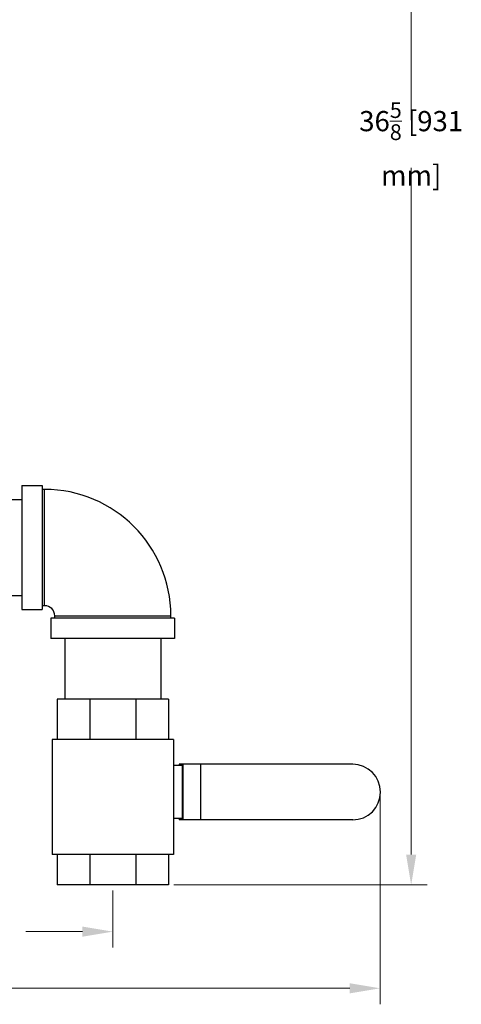
# Model space of a CAD drawing. Units: inches. Extents: x 31 to 60.5, y -13.3 to 26.3.
# Drawn here: x 49.5 to 60.5, y -13.3 to 11 of the extents above; entities that cross this region are included whole.
import ezdxf

# ---------------------------------------------------------------- set-up
doc = ezdxf.new("R2010")
doc.units = ezdxf.units.IN
doc.header["$LTSCALE"] = 1.21
doc.header["$MEASUREMENT"] = 0
doc.layers.get('0').update_dxf_attribs({"linetype": 'CONTINUOUS'})
doc.styles.get("Standard").update_dxf_attribs({"font": 'ARIAL.TTF', "width": 0.8})

msp = doc.modelspace()

# ---------------------------------------------------------------- linework, layer by layer
at = {"lineweight": 0}
for p, q in [((59.241, 25.523), (59.241, 8.537)), ((59.241, -9.628), (59.241, 7.358)), ((58.472, -8.16), (58.472, -13.329)), ((53.368, -10.378), (59.637, -10.378)), ((51.855, -10.516), (51.855, -11.928)), ((51.105, -11.532), (49.704, -11.532)), ((57.722, -12.933), (47.174, -12.933))]:
    msp.add_line(p, q, dxfattribs=at)
at = {"color": 7, "linetype": 'Continuous'}
for p, q in [((49.605, -0.503), (50.105, -0.503)), ((49.605, -0.503), (49.605, -3.566)), ((50.105, -0.503), (50.105, -3.566)), ((50.168, -0.597), (50.105, -0.597)), ((50.168, -3.472), (50.168, -0.597)), ((48.128, -0.847), (49.605, -0.847)), ((48.128, -3.222), (49.605, -3.222)), ((49.605, -3.566), (50.105, -3.566)), ((50.168, -3.472), (50.105, -3.472)), ((53.386, -3.784), (50.324, -3.784)), ((50.324, -3.784), (50.324, -4.284)), ((50.418, -3.722), (53.293, -3.722)), ((50.418, -3.784), (50.418, -3.722)), ((53.293, -3.784), (53.293, -3.722)), ((53.386, -3.784), (53.386, -4.284)), ((53.386, -4.284), (50.324, -4.284)), ((50.668, -4.284), (50.668, -5.784)), ((53.043, -4.284), (53.043, -5.784)), ((53.23, -5.784), (50.48, -5.784)), ((50.48, -5.784), (50.48, -6.784)), ((51.286, -5.784), (51.286, -6.784)), ((52.425, -5.784), (52.425, -6.784)), ((53.23, -5.784), (53.23, -6.784)), ((53.355, -6.784), (50.355, -6.784)), ((50.355, -6.784), (50.355, -9.628)), ((53.355, -6.784), (53.355, -9.628)), ((53.574, -7.425), (53.355, -7.425)), ((57.793, -7.394), (53.496, -7.394)), ((53.496, -7.394), (53.496, -7.425)), ((53.574, -7.425), (53.574, -8.737)), ((53.589, -7.394), (53.589, -8.769)), ((54.022, -7.394), (54.022, -8.769)), ((53.574, -8.737), (53.355, -8.737)), ((53.496, -8.737), (53.496, -8.769)), ((57.793, -8.769), (53.496, -8.769)), ((53.355, -9.628), (50.355, -9.628)), ((50.48, -9.628), (50.48, -10.378)), ((51.286, -9.628), (51.286, -10.378)), ((52.425, -9.628), (52.425, -10.378)), ((53.23, -9.628), (53.23, -10.378)), ((53.23, -10.378), (50.48, -10.378))]:
    msp.add_line(p, q, dxfattribs=at)
for centre, radius, start in [((50.168, -3.722), 3.125, 0), ((50.168, -3.722), 0.25, 0), ((57.793, -8.081), 0.688, 270)]:
    msp.add_arc(centre, radius, start, 90, dxfattribs=at)
at = {"lineweight": 0}
for points in [[(59.116, -9.628), (59.366, -9.628), (59.241, -10.378)], [(51.105, -11.407), (51.105, -11.657), (51.855, -11.532)], [(57.722, -12.808), (57.722, -13.058), (58.472, -12.933)]]:
    msp.add_solid(points, dxfattribs=at)

# ---------------------------------------------------------------- texts
at = {"lineweight": 0, "insert": (59.241, 7.948), "char_height": 0.5, "attachment_point": 5}
msp.add_mtext('\\A1;36{\\H0.78x;\\S5/8;} [931 mm]', dxfattribs=at)

doc.saveas('drawing.dxf')
